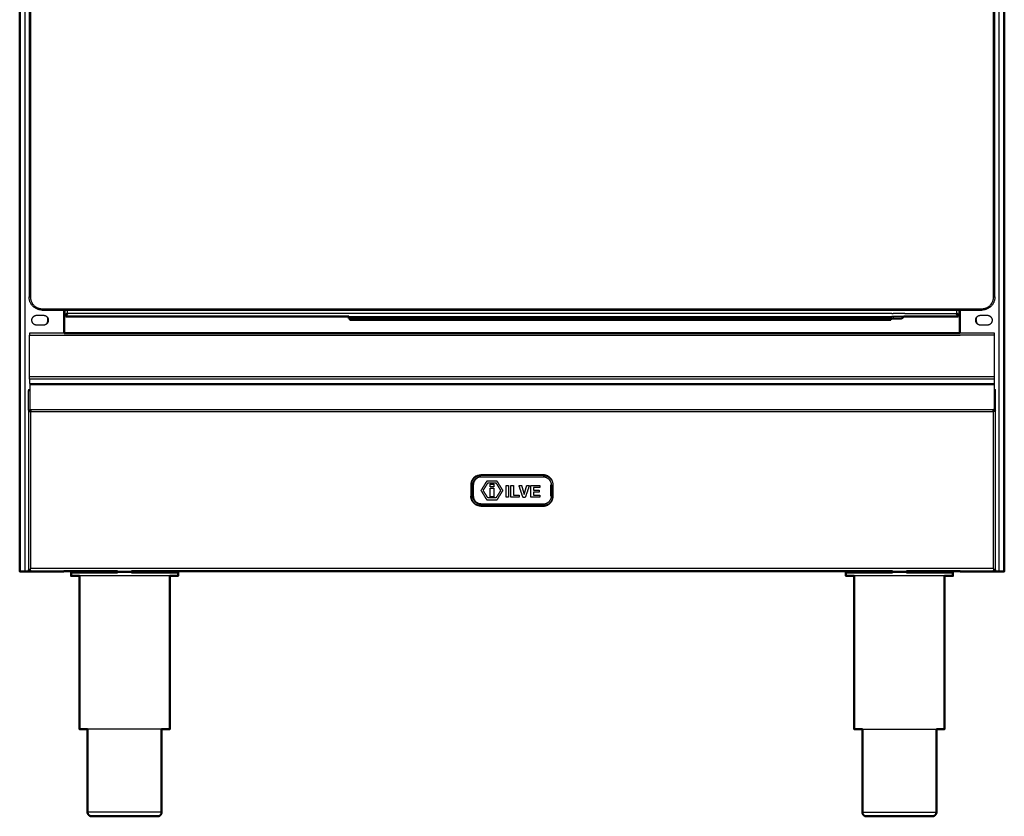
# Model space of a CAD drawing. Units: millimetres. Extents: x 0 to 1509, y 0 to 1830.
# Drawn here: x 910 to 1508, y 0 to 484 of the extents above; entities that cross this region are included whole.
import ezdxf

# ---------------------------------------------------------------- set-up
doc = ezdxf.new("R2010")
doc.units = ezdxf.units.MM
doc.header["$MEASUREMENT"] = 0
doc.layers.add('PROIEZIONI 2D$Visible$Curves', color=7, linetype='Continuous', true_color=0x000000)
doc.layers.add('PROIEZIONI 2D$Visible$SceneSilhouetteCurves', color=7, linetype='Continuous', lineweight=50, true_color=0x000000)

msp = doc.modelspace()

# ---------------------------------------------------------------- linework, layer by layer
at = {"layer": 'PROIEZIONI 2D$Visible$Curves', "color": 9, "true_color": 0xb0c4de}
for points, degree in [([(909.67, 867.3), (909.67, 508.05), (909.67, 148.8)], 2), ([(1508.07, 148.8), (1508.07, 508.05), (1508.07, 867.3)], 2), ([(936.67, 307.5), (936.77, 307.5), (936.87, 307.5)], 2), ([(936.67, 293.46), (936.67, 300.48), (936.67, 307.5)], 2), ([(936.87, 307.5), (936.87, 305.95), (936.87, 304.4)], 2), ([(937.67, 304.4), (937.67, 304.57), (937.89, 304.9), (938.41, 305.23), (938.67, 305.4)], 3), ([(938.67, 305.4), (938.5, 305.14), (938.17, 304.62), (937.84, 304.4), (937.67, 304.4)], 3), ([(1479.07, 305.4), (1479.33, 305.23), (1479.85, 304.9), (1480.07, 304.57), (1480.07, 304.4)], 3), ([(1480.07, 304.4), (1479.9, 304.4), (1479.57, 304.62), (1479.24, 305.14), (1479.07, 305.4)], 3), ([(1480.87, 307.5), (1480.97, 307.5), (1481.07, 307.5)], 2), ([(1480.87, 304.4), (1480.87, 305.95), (1480.87, 307.5)], 2), ([(1481.07, 293.46), (1481.07, 300.48), (1481.07, 307.5)], 2), ([(936.87, 304.4), (937.27, 304.4), (937.67, 304.4)], 2), ([(937.67, 304.4), (937.67, 304), (937.67, 303.6)], 2), ([(937.67, 303.6), (1023.65, 303.6), (1109.62, 303.6)], 2), ([(1109.62, 303.6), (1109.62, 303.6), (1109.62, 303.6)], 2), ([(1480.07, 303.6), (1463.57, 303.6), (1447.06, 303.6)], 2), ([(1480.87, 304.4), (1480.47, 304.4), (1480.07, 304.4)], 2), ([(1480.07, 303.6), (1480.07, 304), (1480.07, 304.4)], 2), ([(1481.07, 293.46), (1208.87, 293.46), (936.67, 293.46)], 2), ([(936.57, 148.8), (924.77, 148.8), (912.97, 148.8)], 2), ([(936.57, 148.86), (936.57, 148.83), (936.57, 148.8)], 2), ([(936.57, 148.86), (952.87, 148.86), (969.17, 148.86)], 2), ([(940.92, 146), (940.92, 147), (940.92, 148)], 2), ([(945.92, 53), (945.92, 99.5), (945.92, 146)], 2), ([(977.67, 148.86), (1208.87, 148.86), (1440.07, 148.86)], 2), ([(1000.92, 146), (1000.92, 99.5), (1000.92, 53)], 2), ([(1005.92, 148), (1005.92, 147), (1005.92, 146)], 2), ([(1411.82, 146), (1411.82, 147), (1411.82, 148)], 2), ([(1416.82, 53), (1416.82, 99.5), (1416.82, 146)], 2), ([(1448.57, 148.86), (1464.87, 148.86), (1481.17, 148.86)], 2), ([(1471.82, 146), (1471.82, 99.5), (1471.82, 53)], 2), ([(1476.82, 148), (1476.82, 147), (1476.82, 146)], 2), ([(1481.17, 148.86), (1481.17, 148.83), (1481.17, 148.8)], 2), ([(1481.17, 148.8), (1492.97, 148.8), (1504.77, 148.8)], 2), ([(950.92, 2.5), (950.92, 27.75), (950.92, 53)], 2), ([(995.92, 53), (995.92, 27.75), (995.92, 2.5)], 2), ([(1421.82, 2.5), (1421.82, 27.75), (1421.82, 53)], 2), ([(1466.82, 53), (1466.82, 27.75), (1466.82, 2.5)], 2)]:
    msp.add_open_spline(points, degree=degree, dxfattribs=at)
at = {"layer": 'PROIEZIONI 2D$Visible$Curves', "color": 9, "lineweight": -3, "true_color": 0xb0c4de}
for points, degree in [([(912.97, 148.8), (912.97, 508.05), (912.97, 867.3)], 2), ([(1504.77, 867.3), (1504.77, 508.05), (1504.77, 148.8)], 2), ([(915.37, 709.5), (915.37, 512.5), (915.37, 315.5)], 2), ([(916.17, 709.5), (916.17, 512.5), (916.17, 315.5)], 2), ([(1501.57, 315.5), (1501.57, 512.5), (1501.57, 709.5)], 2), ([(1502.37, 315.5), (1502.37, 512.5), (1502.37, 709.5)], 2), ([(923.37, 308.3), (1208.87, 308.3), (1494.37, 308.3)], 2), ([(923.37, 307.5), (930.02, 307.5), (936.67, 307.5)], 2), ([(936.57, 293.46), (936.57, 300.48), (936.57, 307.5)], 2), ([(936.87, 307.5), (1208.87, 307.5), (1480.87, 307.5)], 2), ([(936.87, 304.4), (936.87, 304.57), (937.26, 304.9), (938.2, 305.23), (938.67, 305.4)], 3), ([(937.67, 303.6), (937.84, 303.6), (938.17, 303.99), (938.5, 304.93), (938.67, 305.4)], 3), ([(938.67, 305.4), (938.67, 306.45), (938.67, 307.5)], 2), ([(1439.79, 305.4), (1189.23, 305.4), (938.67, 305.4)], 2), ([(1439.79, 305.4), (1440.14, 305.4), (1440.49, 305.4)], 2), ([(1447.59, 305.4), (1444.04, 305.4), (1440.49, 305.4)], 2), ([(1447.59, 305.4), (1463.33, 305.4), (1479.07, 305.4)], 2), ([(1479.07, 307.5), (1479.07, 306.45), (1479.07, 305.4)], 2), ([(1479.07, 305.4), (1479.54, 305.23), (1480.48, 304.9), (1480.87, 304.57), (1480.87, 304.4)], 3), ([(1479.07, 305.4), (1479.24, 304.93), (1479.57, 303.99), (1479.9, 303.6), (1480.07, 303.6)], 3), ([(1481.07, 307.5), (1487.72, 307.5), (1494.37, 307.5)], 2), ([(1481.17, 293.46), (1481.17, 300.48), (1481.17, 307.5)], 2), ([(920.07, 304.35), (922.07, 304.35), (924.07, 304.35)], 2), ([(1109.62, 303.6), (1274.71, 303.6), (1439.79, 303.6)], 2), ([(1440.49, 303.6), (1440.14, 303.6), (1439.79, 303.6)], 2), ([(1447.06, 303.6), (1443.78, 303.6), (1440.49, 303.6)], 2), ([(1493.67, 304.35), (1495.67, 304.35), (1497.67, 304.35)], 2), ([(936.67, 293.46), (926.15, 293.46), (915.62, 293.46)], 2), ([(924.07, 298.35), (922.07, 298.35), (920.07, 298.35)], 2), ([(1481.17, 293.46), (1481.12, 293.46), (1481.07, 293.46)], 2), ([(1481.17, 293.46), (1481.17, 293.46), (1481.17, 293.46)], 2), ([(1502.12, 293.46), (1491.65, 293.46), (1481.17, 293.46)], 2), ([(1497.67, 298.35), (1495.67, 298.35), (1493.67, 298.35)], 2), ([(915.62, 292.26), (1198.4, 292.26), (1481.17, 292.26)], 2), ([(915.62, 267.21), (915.62, 279.73), (915.62, 292.26)], 2), ([(1502.12, 292.26), (1491.65, 292.26), (1481.17, 292.26)], 2), ([(1502.12, 267.21), (1502.12, 279.73), (1502.12, 292.26)], 2), ([(915.62, 267.21), (1208.8, 267.21), (1501.97, 267.21)], 2), ([(1502.12, 265.46), (1208.87, 265.46), (915.62, 265.46)], 2), ([(915.77, 267.21), (915.77, 267.21), (915.77, 267.21)], 2), ([(915.77, 262.84), (915.77, 264.15), (915.77, 265.46)], 2), ([(1502.12, 267.21), (1502.05, 267.21), (1501.97, 267.21)], 2), ([(1501.97, 265.46), (1501.97, 264.15), (1501.97, 262.84)], 2), ([(915.07, 259.29), (915.42, 259.29), (915.77, 259.29)], 2), ([(915.07, 246.72), (915.07, 252.71), (915.07, 258.71)], 2), ([(915.07, 258.71), (915.42, 258.71), (915.77, 258.71)], 2), ([(915.77, 262.84), (1208.87, 262.84), (1501.97, 262.84)], 2), ([(915.77, 262.34), (1208.87, 262.34), (1501.97, 262.34)], 2), ([(915.77, 262.34), (915.77, 254.86), (915.77, 247.38)], 2), ([(1501.97, 262.34), (1501.97, 260.82), (1501.97, 259.29)], 2), ([(1501.97, 259.29), (1501.97, 259), (1501.97, 258.71)], 2), ([(1501.97, 259.29), (1502.32, 259.29), (1502.67, 259.29)], 2), ([(1501.97, 258.71), (1501.97, 258), (1501.97, 257.29)], 2), ([(1502.67, 258.71), (1502.32, 258.71), (1501.97, 258.71)], 2), ([(1502.67, 246.72), (1502.67, 252.71), (1502.67, 258.71)], 2), ([(1501.97, 257.29), (1501.97, 252.34), (1501.97, 247.38)], 2), ([(915.07, 246.72), (915.07, 198.14), (915.07, 149.56)], 2), ([(915.54, 246.01), (915.24, 246.25), (915.07, 246.48), (915.07, 246.72)], 3), ([(915.77, 246.72), (915.54, 246.72), (915.3, 246.72), (915.07, 246.72)], 3), ([(915.54, 246.01), (915.64, 245.93), (915.78, 245.9), (915.94, 245.9)], 3), ([(916, 246.01), (915.85, 246.01), (915.69, 246.01), (915.54, 246.01)], 3), ([(915.77, 247.38), (915.77, 247.14), (915.77, 246.89)], 2), ([(916.38, 246.96), (916.08, 247.17), (915.77, 247.38)], 2), ([(916.38, 246.46), (916.08, 246.68), (915.77, 246.89)], 2), ([(915.77, 246.89), (915.77, 246.8), (915.77, 246.72)], 2), ([(915.77, 246.69), (915.77, 246.7), (915.77, 246.71), (915.77, 246.72)], 3), ([(915.77, 246.69), (915.77, 246.61), (915.77, 246.54), (915.77, 246.46)], 3), ([(915.77, 246.46), (915.79, 246.45), (915.8, 246.44), (915.81, 246.43)], 3), ([(916, 246.01), (915.92, 246.15), (915.85, 246.29), (915.81, 246.43)], 3), ([(915.94, 245.9), (915.94, 245.9), (915.94, 245.9)], 2), ([(916.12, 245.91), (916.07, 245.93), (916.03, 245.97), (916, 246.01)], 3), ([(916.42, 246.9), (916.41, 246.92), (916.39, 246.94), (916.38, 246.96)], 3), ([(1501.37, 246.96), (1208.87, 246.96), (916.38, 246.96)], 2), ([(916.38, 246.46), (916.38, 246.63), (916.38, 246.79), (916.38, 246.96)], 3), ([(916.38, 246.46), (916.39, 246.45), (916.41, 246.44), (916.42, 246.43)], 3), ([(916.42, 246.43), (916.42, 246.59), (916.42, 246.74), (916.42, 246.9)], 3), ([(916.42, 246.43), (916.47, 246.41), (916.51, 246.37), (916.52, 246.32)], 3), ([(916.42, 246.01), (916.42, 246), (916.42, 246), (916.42, 246)], 3), ([(916.54, 246.46), (916.48, 246.46), (916.43, 246.46)], 2), ([(916.47, 150.46), (916.47, 198.21), (916.47, 245.97)], 2), ([(916.47, 245.97), (1208.87, 245.97), (1501.27, 245.97)], 2), ([(1501.32, 246.46), (1501.26, 246.46), (1501.2, 246.46)], 2), ([(1501.22, 246.32), (1501.24, 246.37), (1501.27, 246.41), (1501.32, 246.43)], 3), ([(1501.27, 245.97), (1501.27, 198.21), (1501.27, 150.46)], 2), ([(1501.32, 246.9), (1501.33, 246.92), (1501.35, 246.94), (1501.37, 246.96)], 3), ([(1501.32, 246.43), (1501.32, 246.59), (1501.32, 246.74), (1501.32, 246.9)], 3), ([(1501.32, 246.43), (1501.33, 246.44), (1501.35, 246.45), (1501.37, 246.46)], 3), ([(1501.97, 247.38), (1501.67, 247.17), (1501.37, 246.96)], 2), ([(1501.37, 246.96), (1501.37, 246.79), (1501.37, 246.63), (1501.37, 246.46)], 3), ([(1501.37, 246.46), (1501.67, 246.68), (1501.97, 246.89)], 2), ([(1501.64, 245.92), (1501.63, 245.92), (1501.63, 245.92), (1501.62, 245.91)], 3), ([(1501.64, 245.92), (1501.68, 245.94), (1501.71, 245.97), (1501.74, 246.01)], 3), ([(1501.93, 246.43), (1501.89, 246.29), (1501.82, 246.15), (1501.74, 246.01)], 3), ([(1501.74, 246.01), (1501.89, 246.01), (1502.05, 246.01), (1502.2, 246.01)], 3), ([(1501.97, 246.46), (1501.96, 246.45), (1501.94, 246.44), (1501.93, 246.43)], 3), ([(1501.97, 246.89), (1501.97, 247.14), (1501.97, 247.38)], 2), ([(1501.97, 246.89), (1501.97, 246.81), (1501.97, 246.72)], 2), ([(1501.97, 246.72), (1501.97, 246.71), (1501.97, 246.7), (1501.97, 246.69)], 3), ([(1502.67, 246.72), (1502.44, 246.72), (1502.2, 246.72), (1501.97, 246.72)], 3), ([(1501.97, 246.69), (1501.97, 246.61), (1501.97, 246.54), (1501.97, 246.46)], 3), ([(1502.67, 246.72), (1502.67, 246.48), (1502.5, 246.25), (1502.2, 246.01)], 3), ([(1502.67, 149.56), (1502.67, 198.14), (1502.67, 246.72)], 2), ([(915.08, 149.56), (915.09, 149.67), (915.13, 149.78), (915.19, 149.89)], 3), ([(915.19, 149.89), (915.25, 150), (915.35, 150.04), (915.48, 150.04)], 3), ([(915.83, 149.89), (915.62, 149.89), (915.4, 149.89), (915.19, 149.89)], 3), ([(915.48, 150.04), (915.48, 150.04), (915.48, 150.04), (915.49, 150.04)], 3), ([(915.77, 149.56), (915.78, 149.67), (915.8, 149.78), (915.83, 149.89)], 3), ([(915.78, 149.57), (915.89, 149.58), (915.99, 149.62), (916.1, 149.67)], 3), ([(915.83, 149.89), (915.83, 149.91), (915.84, 149.92), (915.85, 149.94)], 3), ([(915.85, 149.94), (915.89, 149.91), (915.94, 149.87), (915.98, 149.82)], 3), ([(916.12, 149.63), (916.08, 149.7), (916.03, 149.75), (915.96, 149.79)], 3), ([(916.12, 149.63), (916.12, 149.45), (916.12, 149.27), (916.12, 149.09)], 3), ([(916.14, 149.6), (916.14, 149.61), (916.13, 149.62), (916.12, 149.63)], 3), ([(969.17, 150.46), (942.82, 150.46), (916.47, 150.46)], 2), ([(1440.07, 150.46), (1204.62, 150.46), (969.17, 150.46)], 2), ([(1501.27, 150.46), (1470.67, 150.46), (1440.07, 150.46)], 2), ([(1501.62, 149.64), (1501.66, 149.7), (1501.71, 149.75), (1501.79, 149.79)], 3), ([(1501.62, 149.63), (1501.62, 149.45), (1501.62, 149.27), (1501.62, 149.09)], 3), ([(1501.96, 149.57), (1501.86, 149.58), (1501.75, 149.62), (1501.65, 149.67)], 3), ([(1501.79, 149.79), (1501.78, 149.8), (1501.77, 149.81), (1501.76, 149.82)], 3), ([(1501.77, 149.82), (1501.89, 149.98), (1502.26, 150.08), (1502.49, 150.01), (1502.55, 149.89)], 3), ([(1501.9, 149.94), (1501.9, 149.92), (1501.91, 149.91), (1501.91, 149.89)], 3), ([(1501.91, 149.89), (1502.13, 149.89), (1502.34, 149.89), (1502.55, 149.89)], 3), ([(1501.97, 149.56), (1501.96, 149.67), (1501.94, 149.78), (1501.91, 149.89)], 3), ([(1501.97, 149.89), (1501.97, 149.94), (1501.97, 149.98)], 2), ([(1502.55, 149.89), (1502.61, 149.78), (1502.65, 149.67), (1502.66, 149.56)], 3), ([(1502.55, 149.89), (1502.56, 149.88), (1502.56, 149.87), (1502.57, 149.86)], 3), ([(915.08, 149.56), (915.31, 149.56), (915.54, 149.56), (915.77, 149.56)], 3), ([(915.77, 149.57), (915.77, 149.56), (915.77, 149.56)], 2), ([(915.77, 148.87), (915.77, 149.1), (915.77, 149.33), (915.77, 149.56)], 3), ([(915.77, 149.56), (915.77, 149.56), (915.77, 149.56), (915.77, 149.56)], 3), ([(916.12, 149.09), (916.01, 148.97), (915.89, 148.9), (915.77, 148.87)], 3), ([(915.77, 148.86), (926.17, 148.86), (936.57, 148.86)], 2), ([(915.78, 149.56), (915.78, 149.56), (915.78, 149.56), (915.78, 149.57)], 3), ([(916.12, 149.09), (916.19, 149.15), (916.21, 149.23), (916.21, 149.33)], 3), ([(916.21, 149.33), (916.21, 149.33), (916.21, 149.34), (916.21, 149.35)], 3), ([(969.17, 148.86), (973.42, 148.86), (977.67, 148.86)], 2), ([(1440.07, 148.86), (1444.32, 148.86), (1448.57, 148.86)], 2), ([(1481.17, 148.86), (1491.57, 148.86), (1501.97, 148.86)], 2), ([(1501.62, 149.09), (1501.6, 149.11), (1501.58, 149.14), (1501.56, 149.16)], 3), ([(1501.62, 149.09), (1501.74, 148.97), (1501.85, 148.9), (1501.97, 148.87)], 3), ([(1501.97, 149.56), (1501.97, 149.56), (1501.96, 149.56), (1501.96, 149.57)], 3), ([(1502.66, 149.56), (1502.43, 149.56), (1502.2, 149.56), (1501.97, 149.56)], 3), ([(1501.97, 149.56), (1501.97, 149.56), (1501.97, 149.56), (1501.97, 149.56)], 3), ([(1501.97, 148.87), (1501.97, 149.1), (1501.97, 149.33), (1501.97, 149.56)], 3)]:
    msp.add_open_spline(points, degree=degree, dxfattribs=at)
for points, weights in [([(923.37, 307.5), (915.37, 307.5), (915.37, 315.5)], [1, 0.707106781187, 1]), ([(915.37, 315.5), (915.37, 315.5), (916.17, 315.5)], [1, 0.707106781187, 1]), ([(916.17, 315.5), (916.17, 308.3), (923.37, 308.3)], [1, 0.707106781187, 1]), ([(1502.37, 315.5), (1502.37, 307.5), (1494.37, 307.5)], [1, 0.707106781187, 1]), ([(1494.37, 308.3), (1501.57, 308.3), (1501.57, 315.5)], [1, 0.707106781187, 1]), ([(1501.57, 315.5), (1502.37, 315.5), (1502.37, 315.5)], [1, 0.707106781187, 1]), ([(923.37, 307.5), (923.37, 307.5), (923.37, 308.3)], [1, 0.707106781187, 1]), ([(1494.37, 307.5), (1494.37, 307.5), (1494.37, 308.3)], [1, 0.707106781187, 1]), ([(926.67, 301.75), (926.67, 300.16), (925.76, 298.87)], [1, 0.883920440874, 0.859850277537]), ([(926.47, 303.15), (926.67, 302.46), (926.67, 301.75)], [0.909577735792, 0.944132501864, 1]), ([(915.62, 293.46), (915.62, 293.46), (915.62, 292.26)], [1, 0.707106781187, 1]), ([(1502.12, 292.26), (1502.12, 293.46), (1502.12, 293.46)], [1, 0.707106781187, 1]), ([(1502.12, 265.46), (1502.12, 265.46), (1502.12, 267.21)], [1, 0.707106781187, 1]), ([(915.07, 259.29), (915.07, 259.29), (915.07, 258.71)], [1, 0.923879532511, 1]), ([(915.77, 262.84), (915.77, 262.55), (915.77, 262.34)], [1, 0.923879532511, 1]), ([(1501.97, 262.84), (1501.97, 262.55), (1501.97, 262.34)], [1, 0.923879532511, 1]), ([(1501.97, 259.29), (1501.97, 259.29), (1501.97, 258.71)], [1, 0.923879532511, 1]), ([(1502.67, 258.71), (1502.67, 259.29), (1502.67, 259.29)], [0.999587202869, 0.924086493776, 1]), ([(916.4, 246.01), (916.4, 246.02), (916.4, 246.02)], [0.98103079354, 0.980350715805, 0.979674266208]), ([(916.4, 246.01), (916.41, 246.01), (916.41, 246.01)], [0.986384799957, 0.986679249081, 0.986974350915]), ([(916.41, 246.01), (916.44, 245.99), (916.47, 245.97)], [0.986974350915, 0.993335532739, 1]), ([(1501.27, 245.97), (1501.3, 245.99), (1501.32, 246)], [1, 0.994534879211, 0.989273706778]), ([(1501.32, 246), (1501.33, 246.01), (1501.34, 246.01)], [0.989273706778, 0.987821483892, 0.986384799957]), ([(1501.32, 246), (1501.32, 246), (1501.32, 246)], [0.972481823557, 0.972802927404, 0.973124898224]), ([(1501.34, 246.02), (1501.34, 246.02), (1501.34, 246.01)], [0.979674266208, 0.980350715805, 0.98103079354]), ([(915.98, 149.82), (915.97, 149.81), (915.96, 149.79)], [0.884487599837, 0.882951054978, 0.881490832423]), ([(915.98, 149.82), (916.22, 150.13), (916.47, 150.46)], [0.893062351232, 0.92961884482, 1]), ([(1501.27, 150.46), (1501.53, 150.13), (1501.77, 149.82)], [1, 0.929618844821, 0.893062351232]), ([(1501.79, 149.79), (1501.78, 149.81), (1501.76, 149.82)], [0.881490832423, 0.882951054978, 0.884487599837]), ([(915.07, 149.56), (915.07, 149.56), (915.08, 149.56)], [1, 0.998866968013, 1]), ([(915.77, 148.87), (915.77, 148.86), (915.77, 148.86)], [1, 0.99796140342, 1]), ([(1501.97, 148.86), (1501.97, 148.86), (1501.97, 148.87)], [1, 0.99796140342, 1]), ([(1502.66, 149.56), (1502.67, 149.56), (1502.67, 149.56)], [1, 0.998866968012, 1])]:
    msp.add_rational_spline(points, weights, degree=2, dxfattribs=at)
for points, weights, knots in [([(920.07, 298.35), (917.07, 298.35), (917.07, 301.35), (917.07, 304.35), (920.07, 304.35)], [1, 0.707106781187, 1, 0.707106781187, 1], [-9.424778, -9.424778, -9.424778, -4.712389, -4.712389, 0, 0, 0]), ([(924.07, 304.35), (927.07, 304.35), (927.07, 301.35), (927.07, 298.35), (924.07, 298.35)], [1, 0.707106781187, 1, 0.707106781187, 1], [0, 0, 0, 4.712389, 4.712389, 9.424778, 9.424778, 9.424778]), ([(1493.67, 298.35), (1490.67, 298.35), (1490.67, 301.35), (1490.67, 304.35), (1493.67, 304.35)], [1, 0.707106781187, 1, 0.707106781187, 1], [-9.424778, -9.424778, -9.424778, -4.712389, -4.712389, 0, 0, 0]), ([(1491.98, 298.87), (1491.07, 300.16), (1491.07, 301.75), (1491.07, 302.46), (1491.27, 303.15)], [0.859846237587, 0.883910697881, 1, 0.944124311165, 0.909567604145], [4.741027, 4.741027, 4.741027, 7.853982, 7.853982, 9.352298, 9.352298, 9.352298]), ([(1497.67, 304.35), (1500.67, 304.35), (1500.67, 301.35), (1500.67, 298.35), (1497.67, 298.35)], [1, 0.707106781187, 1, 0.707106781187, 1], [-9.424778, -9.424778, -9.424778, -4.712389, -4.712389, 0, 0, 0]), ([(915.62, 265.46), (915.62, 265.46), (915.62, 265.94), (915.62, 266.46), (915.62, 267.21)], [0.990747670024, 0.924123070495, 1, 0.919196538168, 1], [2.9197, 2.9197, 2.9197, 4.249991, 4.249991, 5.666654, 5.666654, 5.666654]), ([(1000.92, 146), (991.36, 146), (973.42, 146), (955.48, 146), (945.92, 146)], [0.864271795132, 0.813934279005, 1, 0.813892192386, 0.864294579137], [69.670765, 69.670765, 69.670765, 102.101761, 102.101761, 134.540093, 134.540093, 134.540093]), ([(977.67, 148), (975.56, 148), (973.42, 148), (971.29, 148), (969.17, 148)], [0.951810261545, 0.973509155781, 1, 0.973520268339, 0.951828467185], [-208.82084, -208.82084, -208.82084, -204.203522, -204.203522, -199.588142, -199.588142, -199.588142]), ([(1471.82, 146), (1462.26, 146), (1444.32, 146), (1426.38, 146), (1416.82, 146)], [0.864273837528, 0.813930504468, 1, 0.813888654107, 0.864296495722], [69.670107, 69.670107, 69.670107, 102.101761, 102.101761, 134.54071, 134.54071, 134.54071]), ([(1448.57, 148), (1446.46, 148), (1444.32, 148), (1442.19, 148), (1440.07, 148)], [0.951805184696, 0.973506056735, 1, 0.973529520778, 0.951843626689], [-208.82138, -208.82138, -208.82138, -204.203522, -204.203522, -199.589755, -199.589755, -199.589755]), ([(995.92, 53), (987.71, 53), (973.42, 53), (959.14, 53), (950.92, 53)], [0.859966088167, 0.822908361359, 1, 0.822922405104, 0.859960212], [60.275714, 60.275714, 60.275714, 86.393798, 86.393798, 112.509811, 112.509811, 112.509811]), ([(1421.82, 53), (1430.04, 53), (1444.32, 53), (1458.61, 53), (1466.82, 53)], [0.859955489229, 0.82293369696, 1, 0.822912967211, 0.859964160695], [60.279451, 60.279451, 60.279451, 86.393798, 86.393798, 112.511202, 112.511202, 112.511202]), ([(995.92, 2.5), (995.92, 2.5), (973.42, 2.5), (950.92, 2.5), (950.92, 2.5)], [1, 0.707106781187, 1, 0.707106781187, 1], [31.415927, 31.415927, 31.415927, 62.831853, 62.831853, 94.24778, 94.24778, 94.24778]), ([(1421.82, 2.5), (1421.82, 2.5), (1444.32, 2.5), (1466.82, 2.5), (1466.82, 2.5)], [1, 0.707106781187, 1, 0.707106781187, 1], [35.342917, 35.342917, 35.342917, 70.685835, 70.685835, 106.028752, 106.028752, 106.028752])]:
    msp.add_rational_spline(points, weights, degree=2, knots=knots, dxfattribs=at)
at = {"layer": 'PROIEZIONI 2D$Visible$Curves', "color": 253, "true_color": 0xb2b2b2}
for points, degree in [([(1109.62, 302.3), (1109.62, 302.95), (1109.62, 303.6)], 2), ([(1110.32, 302.3), (1109.97, 302.3), (1109.62, 302.3)], 2), ([(1110.32, 302.35), (1110.32, 302.33), (1110.32, 302.3)], 2), ([(1110.32, 302.3), (1110.32, 301.95), (1110.32, 301.6)], 2), ([(1110.71, 302.69), (1110.62, 302.77), (1110.51, 302.83), (1110.4, 302.87)], 3), ([(1436.09, 301.6), (1274.71, 301.6), (1113.32, 301.6)], 2), ([(1439.02, 302.87), (1438.91, 302.83), (1438.8, 302.77), (1438.7, 302.69)], 3), ([(1439.09, 302.35), (1439.09, 302.33), (1439.09, 302.3)], 2), ([(1439.09, 301.6), (1439.09, 301.95), (1439.09, 302.3)], 2), ([(1440.49, 302.3), (1442.54, 302.3), (1444.59, 302.3)], 2), ([(969.17, 148), (969.17, 148.43), (969.17, 148.86)], 2), ([(977.67, 148.86), (977.67, 148.43), (977.67, 148)], 2), ([(1440.07, 148), (1440.07, 148.43), (1440.07, 148.85)], 2), ([(1448.57, 148.86), (1448.57, 148.43), (1448.57, 148)], 2)]:
    msp.add_open_spline(points, degree=degree, dxfattribs=at)
at = {"layer": 'PROIEZIONI 2D$Visible$Curves', "color": 253, "lineweight": -3, "true_color": 0xb2b2b2}
for points in [[(1110.32, 303.6), (1110.32, 302.98), (1110.32, 302.35)], [(1111.02, 303.6), (1111.02, 303.3), (1111.02, 303)], [(1111.02, 303), (1274.71, 303), (1438.39, 303)], [(1436.09, 302.3), (1274.71, 302.3), (1113.32, 302.3)], [(1113.32, 301.6), (1113.32, 301.95), (1113.32, 302.3)], [(1436.09, 302.3), (1436.09, 301.95), (1436.09, 301.6)], [(1438.39, 303), (1438.39, 303.3), (1438.39, 303.6)], [(1439.09, 303.6), (1439.09, 302.97), (1439.09, 302.35)], [(1440.49, 303.6), (1440.49, 302.95), (1440.49, 302.3)]]:
    msp.add_open_spline(points, degree=2, dxfattribs=at)
at = {"layer": 'PROIEZIONI 2D$Visible$Curves', "color": 253, "true_color": 0xb2b2b2}
for points, knots in [([(1110.4, 302.87), (1110.39, 302.87), (1110.35, 302.8), (1110.33, 302.63), (1110.32, 302.44), (1110.32, 302.35)], [-0.7018457, -0.7018457, -0.7018457, -0.7018457, -0.670722, -0.335361, -0.0515367, -0.0515367, -0.0515367, -0.0515367]), ([(1110.37, 302.3), (1110.46, 302.3), (1110.66, 302.3), (1110.9, 302.34), (1111.01, 302.53), (1110.88, 302.71), (1110.8, 302.78)], [-1.291571, -1.291571, -1.291571, -1.291571, -1.006129, -0.670753, -0.335376, 0, 0, 0, 0]), ([(1438.61, 302.78), (1438.53, 302.71), (1438.41, 302.53), (1438.51, 302.34), (1438.76, 302.3), (1438.95, 302.3), (1439.04, 302.3)], [-1.341172, -1.341172, -1.341172, -1.341172, -1.005879, -0.670586, -0.335293, -0.048252, -0.048252, -0.048252, -0.048252]), ([(1439.09, 302.35), (1439.09, 302.44), (1439.09, 302.63), (1439.06, 302.8), (1439.02, 302.87), (1439.01, 302.87)], [-1.2918639, -1.2918639, -1.2918639, -1.2918639, -1.0060336, -0.670689, -0.64045, -0.64045, -0.64045, -0.64045])]:
    msp.add_open_spline(points, degree=3, knots=knots, dxfattribs=at)
for points, weights in [([(1110.37, 302.3), (1110.32, 302.3), (1110.32, 302.3)], [0.935514677932, 0.963111378131, 1]), ([(1113.32, 301.6), (1110.32, 301.6), (1110.32, 301.6)], [1, 0.707106781187, 1]), ([(1110.8, 302.78), (1110.76, 302.74), (1110.71, 302.69)], [0.943343340533, 0.93381885923, 0.925304688593]), ([(1439.09, 302.3), (1439.09, 302.3), (1436.09, 302.3)], [1, 0.707106781187, 1]), ([(1439.09, 301.6), (1439.09, 301.6), (1436.09, 301.6)], [1, 0.707106781187, 1]), ([(1438.7, 302.69), (1438.65, 302.74), (1438.61, 302.78)], [0.925304688593, 0.933986744255, 0.943719346634]), ([(1439.09, 302.3), (1439.09, 302.3), (1440.49, 302.3)], [1, 0.707106781187, 1]), ([(1444.59, 302.3), (1445.31, 302.3), (1445.95, 302.63)], [1, 0.909550746487, 0.874965315935]), ([(1447.06, 303.6), (1446.63, 302.97), (1445.95, 302.63)], [0.860721652934, 0.841164431877, 0.874965315935])]:
    msp.add_rational_spline(points, weights, degree=2, dxfattribs=at)
at = {"layer": 'PROIEZIONI 2D$Visible$Curves', "color": 253, "lineweight": -3, "true_color": 0xb2b2b2}
for points, weights in [([(1113.32, 302.3), (1110.83, 302.3), (1110.37, 302.3)], [1, 0.743995403056, 0.935514677932]), ([(1110.8, 302.78), (1110.91, 302.89), (1111.02, 303)], [0.901954527254, 0.937744734302, 1]), ([(1438.61, 302.78), (1438.5, 302.89), (1438.39, 303)], [0.901954527254, 0.937744734302, 1])]:
    msp.add_rational_spline(points, weights, degree=2, dxfattribs=at)
for points, knots in [([(1110.8, 302.78), (1110.73, 302.86), (1110.56, 302.98), (1110.44, 302.92), (1110.4, 302.87)], [-1.341444, -1.341444, -1.341444, -1.341444, -1.006083, -0.7018457, -0.7018457, -0.7018457, -0.7018457]), ([(1439.01, 302.87), (1438.97, 302.92), (1438.85, 302.98), (1438.68, 302.86), (1438.61, 302.78)], [-0.64045, -0.64045, -0.64045, -0.64045, -0.3353445, 0, 0, 0, 0])]:
    msp.add_open_spline(points, degree=3, knots=knots, dxfattribs=at)
at = {"layer": 'PROIEZIONI 2D$Visible$Curves', "color": 9, "lineweight": -3, "true_color": 0xb0c4de}
for points, knots in [([(916.4, 246.02), (916.26, 245.93), (916.09, 245.9), (915.94, 245.9), (915.94, 245.9)], [0, 0, 0, 0, 0.5103799, 0.5140998, 0.5140998, 0.5140998, 0.5140998]), ([(916.42, 246.9), (916.51, 246.79), (916.58, 246.5), (916.5, 246.16), (916.4, 246.01)], [0, 0, 0, 0, 0.526719, 1.053437, 1.053437, 1.053437, 1.053437]), ([(1501.34, 246.01), (1501.24, 246.15), (1501.17, 246.5), (1501.23, 246.79), (1501.32, 246.9)], [0, 0, 0, 0, 0.526756, 1.053511, 1.053511, 1.053511, 1.053511]), ([(1502.2, 246.01), (1502.1, 245.93), (1501.82, 245.86), (1501.48, 245.93), (1501.34, 246.02)], [0, 0, 0, 0, 0.510446, 1.020891, 1.020891, 1.020891, 1.020891]), ([(915.49, 150.04), (915.5, 150.04), (915.61, 150.04), (915.74, 150), (915.85, 149.94)], [0.5841911, 0.5841911, 0.5841911, 0.5841911, 0.6315347, 1.0668396, 1.0668396, 1.0668396, 1.0668396]), ([(1501.56, 149.16), (1501.53, 149.23), (1501.52, 149.38), (1501.58, 149.57), (1501.62, 149.64)], [0.1527017, 0.1527017, 0.1527017, 0.1527017, 0.552617, 0.8425271, 0.8425271, 0.8425271, 0.8425271]), ([(916.14, 149.6), (916.17, 149.54), (916.2, 149.45), (916.21, 149.37), (916.21, 149.35)], [0.3170385, 0.3170385, 0.3170385, 0.3170385, 0.5526106, 0.6496592, 0.6496592, 0.6496592, 0.6496592])]:
    msp.add_open_spline(points, degree=3, knots=knots, dxfattribs=at)
at = {"layer": 'PROIEZIONI 2D$Visible$Curves', "color": 253, "lineweight": -3, "true_color": 0xa3abb0}
for points, weights in [([(1187.15, 206.75), (1183.87, 205.08), (1183.87, 201.41)], [0.874965315935, 0.797556034699, 1]), ([(1184.17, 201.41), (1184.17, 204.9), (1187.28, 206.49)], [1, 0.797556034699, 0.874965315935]), ([(1185.07, 201.41), (1185.07, 206.21), (1189.87, 206.21)], [1, 0.707106781187, 1]), ([(1187.83, 205.42), (1185.37, 204.16), (1185.37, 201.41)], [0.874965315935, 0.797556034699, 1]), ([(1187.15, 206.75), (1188.43, 207.41), (1189.87, 207.41)], [0.874965315935, 0.909550746487, 1]), ([(1187.28, 206.49), (1188.5, 207.11), (1189.87, 207.11)], [0.874965315935, 0.909550746487, 1]), ([(1233.87, 201.41), (1233.87, 207.41), (1227.87, 207.41)], [1, 0.707106781187, 1]), ([(1227.87, 207.11), (1231.36, 207.11), (1232.95, 203.99)], [1, 0.797556034699, 0.874965315935]), ([(1227.87, 206.21), (1232.67, 206.21), (1232.67, 201.41)], [1, 0.707106781187, 1]), ([(1189.87, 188.41), (1183.87, 188.41), (1183.87, 194.41)], [1, 0.707106781187, 1]), ([(1189.87, 188.71), (1184.17, 188.71), (1184.17, 194.41)], [1, 0.707106781187, 1]), ([(1189.87, 189.61), (1185.07, 189.61), (1185.07, 194.41)], [1, 0.707106781187, 1]), ([(1185.37, 194.41), (1185.37, 189.91), (1189.87, 189.91)], [1, 0.707106781187, 1]), ([(1227.87, 188.41), (1233.87, 188.41), (1233.87, 194.41)], [1, 0.707106781187, 1]), ([(1233.57, 194.41), (1233.57, 188.71), (1227.87, 188.71)], [1, 0.707106781187, 1]), ([(1232.67, 194.41), (1232.67, 189.61), (1227.87, 189.61)], [1, 0.707106781187, 1])]:
    msp.add_rational_spline(points, weights, degree=2, dxfattribs=at)
for points in [[(1227.87, 207.41), (1208.87, 207.41), (1189.87, 207.41)], [(1227.87, 207.11), (1208.87, 207.11), (1189.87, 207.11)], [(1189.87, 206.21), (1208.87, 206.21), (1227.87, 206.21)], [(1227.87, 205.91), (1208.87, 205.91), (1189.87, 205.91)], [(1193.52, 203.55), (1191.77, 200.73), (1190.03, 197.91)], [(1199.84, 203.55), (1196.68, 203.55), (1193.52, 203.55)], [(1203.34, 197.91), (1201.59, 200.73), (1199.84, 203.55)], [(1183.87, 201.41), (1183.87, 197.91), (1183.87, 194.41)], [(1184.17, 194.41), (1184.17, 197.91), (1184.17, 201.41)], [(1185.07, 194.41), (1185.07, 197.91), (1185.07, 201.41)], [(1185.37, 201.41), (1185.37, 197.91), (1185.37, 194.41)], [(1190.03, 197.91), (1191.77, 195.08), (1193.52, 192.26)], [(1191.37, 197.91), (1192.78, 200.19), (1194.19, 202.48)], [(1194.19, 193.47), (1192.78, 195.69), (1191.37, 197.91)], [(1194.19, 202.48), (1196.68, 202.48), (1199.17, 202.48)], [(1195.54, 200.19), (1195.54, 200.93), (1195.54, 201.67)], [(1195.54, 201.67), (1196.68, 201.67), (1197.82, 201.67)], [(1197.82, 200.19), (1196.68, 200.19), (1195.54, 200.19)], [(1195.54, 194.14), (1195.54, 196.76), (1195.54, 199.39)], [(1195.54, 199.39), (1196.68, 199.39), (1197.82, 199.39)], [(1197.82, 201.67), (1197.82, 200.93), (1197.82, 200.19)], [(1197.82, 199.39), (1197.82, 196.76), (1197.82, 194.14)], [(1199.17, 202.48), (1200.58, 200.19), (1201.99, 197.91)], [(1201.99, 197.91), (1200.58, 195.69), (1199.17, 193.47)], [(1199.84, 192.26), (1201.59, 195.08), (1203.34, 197.91)], [(1205.3, 201), (1206.05, 201), (1206.8, 201)], [(1205.3, 193.76), (1205.3, 197.38), (1205.3, 201)], [(1206.8, 201), (1206.8, 197.38), (1206.8, 193.76)], [(1208.22, 193.76), (1208.22, 197.38), (1208.22, 201)], [(1208.22, 201), (1208.97, 201), (1209.73, 201)], [(1209.73, 201), (1209.73, 198.03), (1209.73, 195.06)], [(1213.08, 201), (1213.89, 201), (1214.7, 201)], [(1215.53, 193.76), (1214.31, 197.38), (1213.08, 201)], [(1214.7, 201), (1215.49, 198.25), (1216.28, 195.5)], [(1216.28, 195.5), (1217.07, 198.25), (1217.86, 201)], [(1219.44, 201), (1218.2, 197.38), (1216.96, 193.76)], [(1217.86, 201), (1218.65, 201), (1219.44, 201)], [(1220.38, 201), (1223.04, 201), (1225.69, 201)], [(1220.38, 193.76), (1220.38, 197.38), (1220.38, 201)], [(1225.69, 199.72), (1223.78, 199.72), (1221.86, 199.72)], [(1221.86, 199.72), (1221.86, 198.95), (1221.86, 198.18)], [(1221.86, 198.18), (1223.62, 198.18), (1225.38, 198.18)], [(1225.38, 198.18), (1225.38, 197.55), (1225.38, 196.92)], [(1225.69, 201), (1225.69, 200.36), (1225.69, 199.72)], [(1232.37, 201.41), (1232.37, 197.91), (1232.37, 194.41)], [(1232.67, 201.41), (1232.67, 197.91), (1232.67, 194.41)], [(1233.57, 201.41), (1233.57, 197.91), (1233.57, 194.41)], [(1233.87, 194.41), (1233.87, 197.91), (1233.87, 201.41)], [(1193.52, 192.26), (1196.68, 192.26), (1199.84, 192.26)], [(1199.17, 193.47), (1196.68, 193.47), (1194.19, 193.47)], [(1197.82, 194.14), (1196.68, 194.14), (1195.54, 194.14)], [(1206.8, 193.76), (1206.05, 193.76), (1205.3, 193.76)], [(1213.32, 193.76), (1210.77, 193.76), (1208.22, 193.76)], [(1209.73, 195.06), (1211.52, 195.06), (1213.32, 195.06)], [(1213.32, 195.06), (1213.32, 194.41), (1213.32, 193.76)], [(1215.53, 193.76), (1216.25, 193.76), (1216.96, 193.76)], [(1225.87, 193.76), (1223.13, 193.76), (1220.38, 193.76)], [(1225.38, 196.92), (1223.62, 196.92), (1221.86, 196.92)], [(1221.86, 196.92), (1221.86, 195.99), (1221.86, 195.06)], [(1221.86, 195.06), (1223.87, 195.06), (1225.87, 195.06)], [(1225.87, 195.06), (1225.87, 194.41), (1225.87, 193.76)], [(1189.87, 189.91), (1208.87, 189.91), (1227.87, 189.91)], [(1227.87, 189.61), (1208.87, 189.61), (1189.87, 189.61)], [(1227.87, 188.71), (1208.87, 188.71), (1189.87, 188.71)], [(1189.87, 188.41), (1208.87, 188.41), (1227.87, 188.41)]]:
    msp.add_open_spline(points, degree=2, dxfattribs=at)
at = {"layer": 'PROIEZIONI 2D$Visible$Curves', "color": 9, "true_color": 0xb0c4de}
for points, weights, knots in [([(912.97, 148.8), (912.97, 148.8), (911.32, 148.8), (909.67, 148.8), (909.67, 148.8)], [1, 0.707106781187, 1, 0.707106781187, 1], [0, 0, 0, 2.591814, 2.591814, 5.183628, 5.183628, 5.183628]), ([(1504.77, 148.8), (1504.77, 148.8), (1506.42, 148.8), (1508.07, 148.8), (1508.07, 148.8)], [1, 0.707106781187, 1, 0.707106781187, 1], [-5.183628, -5.183628, -5.183628, -2.591814, -2.591814, 0, 0, 0]), ([(950.92, 2.5), (950.92, 1.46), (951.65, 0.73), (952.39, 0), (953.42, 0)], [1, 0.853553390593, 0.853553390593, 0.853553390593, 1], [0, 0, 0, 2.071068, 2.071068, 4.142136, 4.142136, 4.142136]), ([(953.42, 0), (953.42, 0), (973.42, 0), (993.42, 0), (993.42, 0)], [1, 0.707106781187, 1, 0.707106781187, 1], [31.415927, 31.415927, 31.415927, 62.831853, 62.831853, 94.24778, 94.24778, 94.24778]), ([(995.92, 2.5), (995.92, 1.46), (995.19, 0.73), (994.46, 0), (993.42, 0)], [1, 0.853553390593, 0.853553390593, 0.853553390593, 1], [0, 0, 0, 2.071068, 2.071068, 4.142136, 4.142136, 4.142136]), ([(1421.82, 2.5), (1421.82, 1.46), (1422.55, 0.73), (1423.29, 0), (1424.32, 0)], [1, 0.853553390593, 0.853553390593, 0.853553390593, 1], [0, 0, 0, 2.071068, 2.071068, 4.142136, 4.142136, 4.142136]), ([(1424.32, 0), (1424.32, 0), (1444.32, 0), (1464.32, 0), (1464.32, 0)], [1, 0.707106781187, 1, 0.707106781187, 1], [31.415927, 31.415927, 31.415927, 62.831853, 62.831853, 94.24778, 94.24778, 94.24778]), ([(1466.82, 2.5), (1466.82, 1.46), (1466.09, 0.73), (1465.36, 0), (1464.32, 0)], [1, 0.853553390593, 0.853553390593, 0.853553390593, 1], [0, 0, 0, 2.071068, 2.071068, 4.142136, 4.142136, 4.142136])]:
    msp.add_rational_spline(points, weights, degree=2, knots=knots, dxfattribs=at)
for points, weights in [([(969.17, 148), (940.92, 148), (940.92, 148)], [0.951828467185, 0.733586512847, 1]), ([(940.92, 146), (940.92, 146), (945.92, 146)], [1, 0.8932145888, 0.864294579137]), ([(1005.92, 148), (1005.92, 148), (977.67, 148)], [1, 0.733597625405, 0.951810261545]), ([(1005.92, 146), (1005.92, 146), (1000.92, 146)], [1, 0.893172502181, 0.864271795132]), ([(1440.07, 148), (1411.82, 148), (1411.82, 148)], [0.951843626689, 0.733577260409, 1]), ([(1416.82, 146), (1411.82, 146), (1411.82, 146)], [0.864296495722, 0.89321812708, 1]), ([(1476.82, 148), (1476.82, 148), (1448.57, 148)], [1, 0.733600724452, 0.951805184696]), ([(1476.82, 146), (1476.82, 146), (1471.82, 146)], [1, 0.893176276719, 0.864273837528]), ([(945.92, 53), (945.92, 53), (950.92, 53)], [1, 0.884184376083, 0.859960212]), ([(1000.92, 53), (1000.92, 53), (995.92, 53)], [1, 0.884198419827, 0.859966088167]), ([(1416.82, 53), (1416.82, 53), (1421.82, 53)], [1, 0.884212629798, 0.859972036627]), ([(1466.82, 53), (1471.82, 53), (1471.82, 53)], [0.859964160695, 0.884193813976, 1])]:
    msp.add_rational_spline(points, weights, degree=2, dxfattribs=at)
at = {"layer": 'PROIEZIONI 2D$Visible$SceneSilhouetteCurves', "color": 9, "true_color": 0xb0c4de}
for points, degree in [([(909.67, 867.3), (909.67, 508.05), (909.67, 148.8)], 2), ([(1508.07, 148.8), (1508.07, 508.05), (1508.07, 867.3)], 2), ([(936.67, 307.5), (936.77, 307.5), (936.87, 307.5)], 2), ([(936.67, 293.46), (936.67, 300.48), (936.67, 307.5)], 2), ([(936.87, 307.5), (936.87, 305.95), (936.87, 304.4)], 2), ([(937.67, 304.4), (937.67, 304.57), (937.89, 304.9), (938.41, 305.23), (938.67, 305.4)], 3), ([(938.67, 305.4), (938.5, 305.14), (938.17, 304.62), (937.84, 304.4), (937.67, 304.4)], 3), ([(1479.07, 305.4), (1479.33, 305.23), (1479.85, 304.9), (1480.07, 304.57), (1480.07, 304.4)], 3), ([(1480.07, 304.4), (1479.9, 304.4), (1479.57, 304.62), (1479.24, 305.14), (1479.07, 305.4)], 3), ([(1480.87, 307.5), (1480.97, 307.5), (1481.07, 307.5)], 2), ([(1480.87, 304.4), (1480.87, 305.95), (1480.87, 307.5)], 2), ([(1481.07, 293.46), (1481.07, 300.48), (1481.07, 307.5)], 2), ([(936.87, 304.4), (937.27, 304.4), (937.67, 304.4)], 2), ([(937.67, 304.4), (937.67, 304), (937.67, 303.6)], 2), ([(937.67, 303.6), (1023.65, 303.6), (1109.62, 303.6)], 2), ([(1109.62, 303.6), (1109.62, 303.6), (1109.62, 303.6)], 2), ([(1480.07, 303.6), (1463.57, 303.6), (1447.06, 303.6)], 2), ([(1480.87, 304.4), (1480.47, 304.4), (1480.07, 304.4)], 2), ([(1480.07, 303.6), (1480.07, 304), (1480.07, 304.4)], 2), ([(1481.07, 293.46), (1208.87, 293.46), (936.67, 293.46)], 2), ([(936.57, 148.8), (924.77, 148.8), (912.97, 148.8)], 2), ([(936.57, 148.86), (936.57, 148.83), (936.57, 148.8)], 2), ([(936.57, 148.86), (952.87, 148.86), (969.17, 148.86)], 2), ([(940.92, 146), (940.92, 147), (940.92, 148)], 2), ([(945.92, 53), (945.92, 99.5), (945.92, 146)], 2), ([(977.67, 148.86), (1208.87, 148.86), (1440.07, 148.86)], 2), ([(1000.92, 146), (1000.92, 99.5), (1000.92, 53)], 2), ([(1005.92, 148), (1005.92, 147), (1005.92, 146)], 2), ([(1411.82, 146), (1411.82, 147), (1411.82, 148)], 2), ([(1416.82, 53), (1416.82, 99.5), (1416.82, 146)], 2), ([(1448.57, 148.86), (1464.87, 148.86), (1481.17, 148.86)], 2), ([(1471.82, 146), (1471.82, 99.5), (1471.82, 53)], 2), ([(1476.82, 148), (1476.82, 147), (1476.82, 146)], 2), ([(1481.17, 148.86), (1481.17, 148.83), (1481.17, 148.8)], 2), ([(1481.17, 148.8), (1492.97, 148.8), (1504.77, 148.8)], 2), ([(950.92, 2.5), (950.92, 27.75), (950.92, 53)], 2), ([(995.92, 53), (995.92, 27.75), (995.92, 2.5)], 2), ([(1421.82, 2.5), (1421.82, 27.75), (1421.82, 53)], 2), ([(1466.82, 53), (1466.82, 27.75), (1466.82, 2.5)], 2)]:
    msp.add_open_spline(points, degree=degree, dxfattribs=at)
at = {"layer": 'PROIEZIONI 2D$Visible$SceneSilhouetteCurves', "color": 253, "true_color": 0xb2b2b2}
for points, degree in [([(1109.62, 302.3), (1109.62, 302.95), (1109.62, 303.6)], 2), ([(1110.32, 302.3), (1109.97, 302.3), (1109.62, 302.3)], 2), ([(1110.32, 302.35), (1110.32, 302.33), (1110.32, 302.3)], 2), ([(1110.32, 302.3), (1110.32, 301.95), (1110.32, 301.6)], 2), ([(1110.71, 302.69), (1110.62, 302.77), (1110.51, 302.83), (1110.4, 302.87)], 3), ([(1436.09, 301.6), (1274.71, 301.6), (1113.32, 301.6)], 2), ([(1439.02, 302.87), (1438.91, 302.83), (1438.8, 302.77), (1438.7, 302.69)], 3), ([(1439.09, 302.35), (1439.09, 302.33), (1439.09, 302.3)], 2), ([(1439.09, 301.6), (1439.09, 301.95), (1439.09, 302.3)], 2), ([(1440.49, 302.3), (1442.54, 302.3), (1444.59, 302.3)], 2), ([(969.17, 148), (969.17, 148.43), (969.17, 148.86)], 2), ([(977.67, 148.86), (977.67, 148.43), (977.67, 148)], 2), ([(1440.07, 148), (1440.07, 148.43), (1440.07, 148.85)], 2), ([(1448.57, 148.86), (1448.57, 148.43), (1448.57, 148)], 2)]:
    msp.add_open_spline(points, degree=degree, dxfattribs=at)
for points, knots in [([(1110.4, 302.87), (1110.39, 302.87), (1110.35, 302.8), (1110.33, 302.63), (1110.32, 302.44), (1110.32, 302.35)], [-0.7018457, -0.7018457, -0.7018457, -0.7018457, -0.670722, -0.335361, -0.0515367, -0.0515367, -0.0515367, -0.0515367]), ([(1110.37, 302.3), (1110.46, 302.3), (1110.66, 302.3), (1110.9, 302.34), (1111.01, 302.53), (1110.88, 302.71), (1110.8, 302.78)], [-1.291571, -1.291571, -1.291571, -1.291571, -1.006129, -0.670753, -0.335376, 0, 0, 0, 0]), ([(1438.61, 302.78), (1438.53, 302.71), (1438.41, 302.53), (1438.51, 302.34), (1438.76, 302.3), (1438.95, 302.3), (1439.04, 302.3)], [-1.341172, -1.341172, -1.341172, -1.341172, -1.005879, -0.670586, -0.335293, -0.048252, -0.048252, -0.048252, -0.048252]), ([(1439.09, 302.35), (1439.09, 302.44), (1439.09, 302.63), (1439.06, 302.8), (1439.02, 302.87), (1439.01, 302.87)], [-1.2918639, -1.2918639, -1.2918639, -1.2918639, -1.0060336, -0.670689, -0.64045, -0.64045, -0.64045, -0.64045])]:
    msp.add_open_spline(points, degree=3, knots=knots, dxfattribs=at)
for points, weights in [([(1110.37, 302.3), (1110.32, 302.3), (1110.32, 302.3)], [0.935514677932, 0.963111378131, 1]), ([(1113.32, 301.6), (1110.32, 301.6), (1110.32, 301.6)], [1, 0.707106781187, 1]), ([(1110.8, 302.78), (1110.76, 302.74), (1110.71, 302.69)], [0.943343340533, 0.93381885923, 0.925304688593]), ([(1439.09, 302.3), (1439.09, 302.3), (1436.09, 302.3)], [1, 0.707106781187, 1]), ([(1439.09, 301.6), (1439.09, 301.6), (1436.09, 301.6)], [1, 0.707106781187, 1]), ([(1438.7, 302.69), (1438.65, 302.74), (1438.61, 302.78)], [0.925304688593, 0.933986744255, 0.943719346634]), ([(1439.09, 302.3), (1439.09, 302.3), (1440.49, 302.3)], [1, 0.707106781187, 1]), ([(1444.59, 302.3), (1445.31, 302.3), (1445.95, 302.63)], [1, 0.909550746487, 0.874965315935]), ([(1447.06, 303.6), (1446.63, 302.97), (1445.95, 302.63)], [0.860721652934, 0.841164431877, 0.874965315935])]:
    msp.add_rational_spline(points, weights, degree=2, dxfattribs=at)
at = {"layer": 'PROIEZIONI 2D$Visible$SceneSilhouetteCurves', "color": 9, "true_color": 0xb0c4de}
for points, weights, knots in [([(912.97, 148.8), (912.97, 148.8), (911.32, 148.8), (909.67, 148.8), (909.67, 148.8)], [1, 0.707106781187, 1, 0.707106781187, 1], [0, 0, 0, 2.591814, 2.591814, 5.183628, 5.183628, 5.183628]), ([(1504.77, 148.8), (1504.77, 148.8), (1506.42, 148.8), (1508.07, 148.8), (1508.07, 148.8)], [1, 0.707106781187, 1, 0.707106781187, 1], [-5.183628, -5.183628, -5.183628, -2.591814, -2.591814, 0, 0, 0]), ([(950.92, 2.5), (950.92, 1.46), (951.65, 0.73), (952.39, 0), (953.42, 0)], [1, 0.853553390593, 0.853553390593, 0.853553390593, 1], [0, 0, 0, 2.071068, 2.071068, 4.142136, 4.142136, 4.142136]), ([(953.42, 0), (953.42, 0), (973.42, 0), (993.42, 0), (993.42, 0)], [1, 0.707106781187, 1, 0.707106781187, 1], [31.415927, 31.415927, 31.415927, 62.831853, 62.831853, 94.24778, 94.24778, 94.24778]), ([(995.92, 2.5), (995.92, 1.46), (995.19, 0.73), (994.46, 0), (993.42, 0)], [1, 0.853553390593, 0.853553390593, 0.853553390593, 1], [0, 0, 0, 2.071068, 2.071068, 4.142136, 4.142136, 4.142136]), ([(1421.82, 2.5), (1421.82, 1.46), (1422.55, 0.73), (1423.29, 0), (1424.32, 0)], [1, 0.853553390593, 0.853553390593, 0.853553390593, 1], [0, 0, 0, 2.071068, 2.071068, 4.142136, 4.142136, 4.142136]), ([(1424.32, 0), (1424.32, 0), (1444.32, 0), (1464.32, 0), (1464.32, 0)], [1, 0.707106781187, 1, 0.707106781187, 1], [31.415927, 31.415927, 31.415927, 62.831853, 62.831853, 94.24778, 94.24778, 94.24778]), ([(1466.82, 2.5), (1466.82, 1.46), (1466.09, 0.73), (1465.36, 0), (1464.32, 0)], [1, 0.853553390593, 0.853553390593, 0.853553390593, 1], [0, 0, 0, 2.071068, 2.071068, 4.142136, 4.142136, 4.142136])]:
    msp.add_rational_spline(points, weights, degree=2, knots=knots, dxfattribs=at)
for points, weights in [([(969.17, 148), (940.92, 148), (940.92, 148)], [0.951828467185, 0.733586512847, 1]), ([(940.92, 146), (940.92, 146), (945.92, 146)], [1, 0.8932145888, 0.864294579137]), ([(1005.92, 148), (1005.92, 148), (977.67, 148)], [1, 0.733597625405, 0.951810261545]), ([(1005.92, 146), (1005.92, 146), (1000.92, 146)], [1, 0.893172502181, 0.864271795132]), ([(1440.07, 148), (1411.82, 148), (1411.82, 148)], [0.951843626689, 0.733577260409, 1]), ([(1416.82, 146), (1411.82, 146), (1411.82, 146)], [0.864296495722, 0.89321812708, 1]), ([(1476.82, 148), (1476.82, 148), (1448.57, 148)], [1, 0.733600724452, 0.951805184696]), ([(1476.82, 146), (1476.82, 146), (1471.82, 146)], [1, 0.893176276719, 0.864273837528]), ([(945.92, 53), (945.92, 53), (950.92, 53)], [1, 0.884184376083, 0.859960212]), ([(1000.92, 53), (1000.92, 53), (995.92, 53)], [1, 0.884198419827, 0.859966088167]), ([(1416.82, 53), (1416.82, 53), (1421.82, 53)], [1, 0.884212629798, 0.859972036627]), ([(1466.82, 53), (1471.82, 53), (1471.82, 53)], [0.859964160695, 0.884193813976, 1])]:
    msp.add_rational_spline(points, weights, degree=2, dxfattribs=at)

doc.saveas('drawing.dxf')
